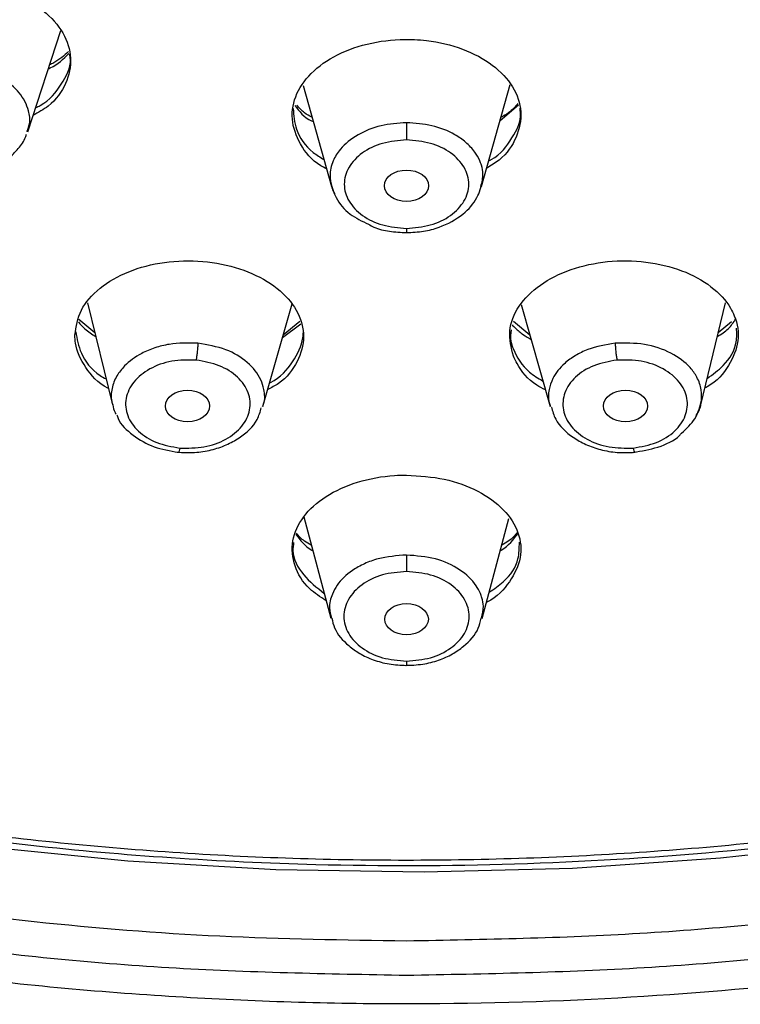
# Model space of a CAD drawing. Units: inches. Extents: x 147.7 to 163.9, y 93.6 to 107.
# Drawn here: x 161.3 to 161.9, y 94.7 to 95.5 of the extents above; entities that cross this region are included whole.
import ezdxf

# ---------------------------------------------------------------- set-up
doc = ezdxf.new("R2010")
doc.units = ezdxf.units.IN
doc.header["$MEASUREMENT"] = 0

msp = doc.modelspace()

# ---------------------------------------------------------------- linework, layer by layer
for p, q in [((161.3138, 95.38647), (161.34113, 95.47032)), ((161.542, 95.42477), (161.56559, 95.34113)), ((161.69001, 95.34108), (161.71385, 95.42561)), ((161.70548, 95.39594), (161.72057, 95.40871)), ((161.36341, 95.24461), (161.38397, 95.1602)), ((161.50882, 95.15885), (161.53294, 95.24378)), ((161.72278, 95.24342), (161.74679, 95.15885)), ((161.87164, 95.16019), (161.89225, 95.24482)), ((161.36945, 95.2198), (161.35629, 95.2309)), ((161.52507, 95.21608), (161.54015, 95.22736)), ((161.53934, 95.22926), (161.52561, 95.21797)), ((161.73001, 95.21797), (161.71639, 95.22916)), ((161.89716, 95.22908), (161.88616, 95.2198)), ((161.54256, 95.06738), (161.56512, 94.98334)), ((161.69049, 94.98332), (161.71268, 95.06598))]:
    msp.add_line(p, q)
at = {"flags": 128}
for points in [[(162.8994, 95.08045), (162.79993, 95.02922), (162.69634, 94.98225), (162.589, 94.9397), (162.47828, 94.90173), (162.36458, 94.86845), (162.24829, 94.84), (162.12981, 94.81647), (162.00958, 94.79794), (161.888, 94.78448), (161.76551, 94.77614), (161.64254, 94.77295)], [(161.64254, 94.77295), (161.51951, 94.77491), (161.39687, 94.78202), (161.27503, 94.79426)]]:
    msp.add_lwpolyline(points, dxfattribs=at)
for centre, major_axis, ratio in [((161.62781, 95.3418), (0.01829, 0), 0.709645), ((161.44629, 95.15927), (0.01832, 0.00005), 0.71175), ((161.80932, 95.15927), (0.01832, -0.00005), 0.71175), ((161.62781, 94.9826), (0.01809, 0), 0.714796)]:
    msp.add_ellipse(centre, major_axis=major_axis, ratio=ratio)
for points, knots in [([(159.71568, 95.43399), (159.75083, 95.39473), (159.81728, 95.32051), (159.92604, 95.22342), (160.02892, 95.14324), (160.12529, 95.07727), (160.22015, 95.01916), (160.32126, 94.96379), (160.4354, 94.90863), (160.56364, 94.85487), (160.70652, 94.8041), (160.86435, 94.75805), (161.03718, 94.71862), (161.22339, 94.6881), (161.416, 94.66897), (161.60691, 94.66204), (161.78934, 94.6663), (161.96172, 94.68018), (162.12325, 94.7021), (162.28253, 94.73227), (162.4378, 94.77064), (162.5918, 94.81826), (162.74027, 94.87376), (162.88776, 94.93955), (163.01837, 95.0087), (163.13199, 95.07818), (163.22424, 95.1418), (163.30205, 95.20188), (163.35623, 95.24785), (163.39097, 95.2792), (163.41403, 95.30076), (163.43883, 95.32471), (163.47049, 95.35664), (163.51318, 95.4024), (163.56351, 95.46124), (163.61462, 95.52803), (163.65938, 95.59386), (163.69575, 95.65379), (163.72707, 95.7113), (163.75569, 95.77027), (163.78343, 95.83582), (163.80947, 95.90891), (163.83649, 96.00401), (163.85771, 96.11676), (163.86713, 96.24095), (163.86394, 96.3552), (163.85092, 96.462), (163.82993, 96.56087), (163.80081, 96.65771), (163.76362, 96.75326), (163.71563, 96.85192), (163.65699, 96.95079), (163.59023, 97.04503), (163.51524, 97.13583), (163.43336, 97.22168), (163.34384, 97.30333), (163.25128, 97.37757), (163.15236, 97.44777), (163.04913, 97.51237), (162.93894, 97.57312), (162.82274, 97.62948), (162.69386, 97.68361), (162.55195, 97.73416), (162.39684, 97.77965), (162.22952, 97.81827), (162.05496, 97.84775), (161.87912, 97.86692), (161.70729, 97.87591), (161.54095, 97.87562), (161.38099, 97.86698), (161.20438, 97.84845), (161.01512, 97.81684), (160.81845, 97.76944), (160.63837, 97.71271), (160.46693, 97.64565), (160.29723, 97.5647), (160.15762, 97.48347), (160.04723, 97.4087), (159.96442, 97.34635), (159.8853, 97.27984), (159.81047, 97.20942), (159.74385, 97.139), (159.6863, 97.07068), (159.63602, 97.00416), (159.58906, 96.93452), (159.54383, 96.85787), (159.50193, 96.77467), (159.45992, 96.67379), (159.4241, 96.55879), (159.39984, 96.43446), (159.38896, 96.31287), (159.39067, 96.18815), (159.4048, 96.07545), (159.42556, 95.98116), (159.44542, 95.91214), (159.466, 95.85282), (159.48733, 95.79942), (159.51209, 95.74439), (159.54409, 95.68141), (159.58737, 95.60725), (159.6438, 95.52266), (159.69068, 95.46483), (159.71568, 95.43399)], [0, 0, 0, 0, 0.013846, 0.026174, 0.036987, 0.046289, 0.054664, 0.063727, 0.07357, 0.084193, 0.095596, 0.107779, 0.120742, 0.134484, 0.148722, 0.16241, 0.175452, 0.187848, 0.1996, 0.210707, 0.223185, 0.234817, 0.246668, 0.259074, 0.272034, 0.28144, 0.291063, 0.29944, 0.305924, 0.30903, 0.311387, 0.314019, 0.317897, 0.323021, 0.330359, 0.338367, 0.345602, 0.352048, 0.357702, 0.36385, 0.370465, 0.377873, 0.38603, 0.398967, 0.41123, 0.422469, 0.432445, 0.442647, 0.451814, 0.461563, 0.471836, 0.482627, 0.493299, 0.503113, 0.513926, 0.524217, 0.534027, 0.543605, 0.554001, 0.56338, 0.57341, 0.58409, 0.59542, 0.6074, 0.62003, 0.633108, 0.645843, 0.658153, 0.670041, 0.681506, 0.692549, 0.70832, 0.723146, 0.737027, 0.75048, 0.764991, 0.780658, 0.788928, 0.797489, 0.806341, 0.814994, 0.823871, 0.831666, 0.838707, 0.846292, 0.85455, 0.86329, 0.872375, 0.885549, 0.897896, 0.909205, 0.921241, 0.934439, 0.942355, 0.949254, 0.955138, 0.960328, 0.96561, 0.972221, 0.980157, 0.989418, 1, 1, 1, 1]), ([(161.62781, 94.68738), (161.56202, 94.68861), (161.43045, 94.69105), (161.23085, 94.71131), (161.03083, 94.74439), (160.85273, 94.78742), (160.69994, 94.83441), (160.57086, 94.8817), (160.42462, 94.94448), (160.26535, 95.02662), (160.09991, 95.13221), (159.95059, 95.24919), (159.83442, 95.36182), (159.74564, 95.46522), (159.67877, 95.5565), (159.61229, 95.66454), (159.55152, 95.79047), (159.50445, 95.93191), (159.47682, 96.07305), (159.46785, 96.21259), (159.47683, 96.35214), (159.50445, 96.49328), (159.55153, 96.63472), (159.6123, 96.76065), (159.67877, 96.86869), (159.74565, 96.95996), (159.83442, 97.06337), (159.9506, 97.17599), (160.09992, 97.29298), (160.26536, 97.39856), (160.42464, 97.48071), (160.57087, 97.54348), (160.69995, 97.59077), (160.85274, 97.63776), (161.03083, 97.68079), (161.23086, 97.71387), (161.43046, 97.73413), (161.56202, 97.73657), (161.62781, 97.73779)], [0, 0, 0, 0, 0.029125, 0.058245, 0.089117, 0.119986, 0.141447, 0.162858, 0.184317, 0.21716, 0.25, 0.282843, 0.315683, 0.337145, 0.358555, 0.380014, 0.410886, 0.441755, 0.470879, 0.5, 0.529124, 0.558245, 0.589117, 0.619986, 0.641447, 0.662858, 0.684317, 0.71716, 0.75, 0.782843, 0.815683, 0.837145, 0.858555, 0.880014, 0.910886, 0.941755, 0.970877, 1, 1, 1, 1]), ([(161.62781, 97.73779), (161.69359, 97.73657), (161.82516, 97.73413), (162.02476, 97.71387), (162.22478, 97.68079), (162.40288, 97.63776), (162.55567, 97.59077), (162.68475, 97.54348), (162.83099, 97.4807), (162.99026, 97.39856), (163.1557, 97.29297), (163.30502, 97.17599), (163.4212, 97.06336), (163.50997, 96.95996), (163.57684, 96.86868), (163.64332, 96.76064), (163.70409, 96.63471), (163.75116, 96.49327), (163.77879, 96.35213), (163.78776, 96.21258), (163.77879, 96.07304), (163.75116, 95.9319), (163.70409, 95.79046), (163.64331, 95.66453), (163.57684, 95.55649), (163.50997, 95.46522), (163.42119, 95.36181), (163.30502, 95.24919), (163.15569, 95.1322), (162.99025, 95.02662), (162.83098, 94.94447), (162.68474, 94.8817), (162.55566, 94.83441), (162.40287, 94.78741), (162.22478, 94.74439), (162.02475, 94.71131), (161.82516, 94.69105), (161.69359, 94.68861), (161.62781, 94.68738)], [0, 0, 0, 0, 0.029125, 0.058245, 0.089117, 0.119986, 0.141447, 0.162858, 0.184317, 0.21716, 0.25, 0.282843, 0.315683, 0.337145, 0.358555, 0.380014, 0.410886, 0.441755, 0.470879, 0.5, 0.529124, 0.558245, 0.589117, 0.619986, 0.641447, 0.662858, 0.684317, 0.71716, 0.75, 0.782843, 0.815683, 0.837145, 0.858555, 0.880014, 0.910886, 0.941755, 0.970877, 1, 1, 1, 1]), ([(161.62781, 94.71589), (161.57615, 94.71666), (161.4729, 94.71819), (161.31722, 94.7308), (161.16027, 94.75133), (161.00292, 94.78101), (160.85471, 94.8179), (160.71729, 94.86017), (160.59063, 94.90657), (160.44712, 94.96817), (160.29083, 95.04879), (160.14647, 95.14092), (160.0305, 95.22872), (159.93863, 95.30868), (159.85538, 95.39235), (159.78082, 95.47919), (159.71521, 95.56875), (159.64997, 95.67477), (159.59033, 95.79835), (159.54414, 95.93715), (159.51703, 96.07565), (159.50881, 96.20348), (159.51491, 96.32212), (159.53209, 96.4322), (159.56131, 96.54319), (159.60324, 96.65445), (159.65542, 96.75925), (159.7152, 96.85642), (159.78082, 96.94599), (159.86794, 97.04746), (159.98194, 97.15798), (160.11223, 97.26005), (160.2364, 97.34206), (160.34949, 97.40702), (160.46781, 97.46588), (160.59062, 97.5186), (160.71728, 97.565), (160.86721, 97.61112), (161.04199, 97.65334), (161.23827, 97.6858), (161.43414, 97.70569), (161.56325, 97.70809), (161.62781, 97.70929)], [0, 0, 0, 0, 0.023308, 0.046583, 0.070615, 0.095285, 0.119995, 0.141452, 0.162861, 0.184321, 0.217159, 0.25, 0.271914, 0.293778, 0.315695, 0.337152, 0.358562, 0.380021, 0.410889, 0.441759, 0.470878, 0.5, 0.523306, 0.546582, 0.570615, 0.595285, 0.619995, 0.641452, 0.662861, 0.684321, 0.717159, 0.75, 0.771914, 0.793778, 0.815695, 0.837152, 0.858562, 0.880021, 0.910889, 0.941759, 0.970877, 1, 1, 1, 1]), ([(161.62781, 97.70929), (161.67947, 97.70852), (161.78272, 97.70699), (161.93839, 97.69438), (162.09534, 97.67385), (162.25269, 97.64417), (162.40091, 97.60728), (162.53832, 97.56501), (162.66499, 97.51861), (162.80849, 97.457), (162.96479, 97.37639), (163.10914, 97.28426), (163.22512, 97.19646), (163.31698, 97.1165), (163.40023, 97.03283), (163.47479, 96.94599), (163.54041, 96.85643), (163.60564, 96.75041), (163.66528, 96.62683), (163.71147, 96.48803), (163.73858, 96.34953), (163.7468, 96.2217), (163.7407, 96.10306), (163.72352, 95.99298), (163.6943, 95.88199), (163.65237, 95.77073), (163.6002, 95.66592), (163.54041, 95.56876), (163.47479, 95.47919), (163.38767, 95.37772), (163.27367, 95.2672), (163.14338, 95.16513), (163.01921, 95.08312), (162.90612, 95.01816), (162.7878, 94.9593), (162.665, 94.90658), (162.53833, 94.86017), (162.3884, 94.81406), (162.21363, 94.77184), (162.01734, 94.73938), (161.82147, 94.71949), (161.69236, 94.71709), (161.62781, 94.71589)], [0, 0, 0, 0, 0.023308, 0.046583, 0.070615, 0.095285, 0.119995, 0.141452, 0.162861, 0.184321, 0.217159, 0.25, 0.271914, 0.293778, 0.315695, 0.337152, 0.358562, 0.380021, 0.410889, 0.441759, 0.470878, 0.5, 0.523306, 0.546582, 0.570615, 0.595285, 0.619995, 0.641452, 0.662861, 0.684321, 0.717159, 0.75, 0.771914, 0.793778, 0.815695, 0.837152, 0.858562, 0.880021, 0.910889, 0.941759, 0.970877, 1, 1, 1, 1]), ([(162.65486, 94.97946), (162.71142, 95.00434), (162.82456, 95.05411), (162.98014, 95.14319), (163.12344, 95.2418), (163.25218, 95.35008), (163.36538, 95.46668), (163.46188, 95.59058), (163.54077, 95.72055), (163.60129, 95.85536), (163.64287, 95.99371), (163.66509, 96.13428), (163.66774, 96.27571), (163.65081, 96.41664), (163.61446, 96.55572), (163.55902, 96.69162), (163.48504, 96.82303), (163.39323, 96.9487), (163.28446, 97.0674), (163.15979, 97.178), (163.0204, 97.27945), (162.86765, 97.37076), (162.70298, 97.45107), (162.528, 97.51959), (162.34436, 97.57567), (162.15385, 97.61877), (161.95829, 97.64848), (161.75955, 97.66451), (161.55954, 97.66672), (161.36021, 97.65506), (161.16339, 97.62971), (160.97122, 97.59064), (160.78465, 97.53931), (160.66742, 97.49453), (160.6088, 97.47214)], [0, 0, 0, 0, 0.03125, 0.0625, 0.09375, 0.125, 0.15625, 0.1875, 0.21875, 0.25, 0.28125, 0.3125, 0.34375, 0.375, 0.40625, 0.4375, 0.468749, 0.499999, 0.531249, 0.562499, 0.59375, 0.625, 0.65625, 0.6875, 0.71875, 0.75, 0.78125, 0.8125, 0.84375, 0.875, 0.90625, 0.9375, 0.96875, 1, 1, 1, 1]), ([(160.60076, 97.46884), (160.54419, 97.44395), (160.43105, 97.39419), (160.27547, 97.3051), (160.13217, 97.20649), (160.00343, 97.09822), (159.89023, 96.98161), (159.79373, 96.85772), (159.71483, 96.72774), (159.65431, 96.59293), (159.61274, 96.45458), (159.59052, 96.31401), (159.58786, 96.17258), (159.60479, 96.03165), (159.64115, 95.89257), (159.69659, 95.75666), (159.77057, 95.62525), (159.86238, 95.49959), (159.97115, 95.38089), (160.09582, 95.27028), (160.23521, 95.16884), (160.38796, 95.07752), (160.55263, 94.99722), (160.72762, 94.9287), (160.91125, 94.87262), (161.10176, 94.82952), (161.29733, 94.79981), (161.49607, 94.78377), (161.69607, 94.78157), (161.89541, 94.79323), (162.09223, 94.81858), (162.2844, 94.85765), (162.47097, 94.90898), (162.5882, 94.95376), (162.64682, 94.97615)], [0, 0, 0, 0, 0.03125, 0.0625, 0.09375, 0.125, 0.15625, 0.1875, 0.21875, 0.25, 0.28125, 0.3125, 0.34375, 0.375, 0.40625, 0.4375, 0.46875, 0.5, 0.53125, 0.5625, 0.59375, 0.625, 0.65625, 0.6875, 0.71875, 0.75, 0.78125, 0.8125, 0.84375, 0.875, 0.90625, 0.9375, 0.96875, 1, 1, 1, 1]), ([(159.5986, 96.00711), (159.60161, 95.99352), (159.61045, 95.95357), (159.63201, 95.8855), (159.66506, 95.80057), (159.71344, 95.70185), (159.77933, 95.59466), (159.86373, 95.48473), (159.95773, 95.38365), (160.05949, 95.29156), (160.16728, 95.20844), (160.2706, 95.14003), (160.36669, 95.08416), (160.45376, 95.03882), (160.53898, 94.99909), (160.61814, 94.96593), (160.68685, 94.93983), (160.74307, 94.9202), (160.78637, 94.90609), (160.82385, 94.89449), (160.86629, 94.88202), (160.92464, 94.86609), (161.00273, 94.84699), (161.09769, 94.82711), (161.20432, 94.80901), (161.31704, 94.79447), (161.43358, 94.78421), (161.56746, 94.77795), (161.71918, 94.77833), (161.88815, 94.78853), (162.03923, 94.80674), (162.16384, 94.82825), (162.2551, 94.84757), (162.3258, 94.86483), (162.37681, 94.87856), (162.41617, 94.88985), (162.45502, 94.90157), (162.50383, 94.91723), (162.56543, 94.93856), (162.63706, 94.96575), (162.71521, 94.99852), (162.7966, 95.03633), (162.88995, 95.08446), (162.9942, 95.14538), (163.1071, 95.2219), (163.21791, 95.30979), (163.32411, 95.40962), (163.42202, 95.52091), (163.50576, 95.63879), (163.57109, 95.75713), (163.61465, 95.85642), (163.63222, 95.91663), (163.63857, 95.93839)], [0, 0, 0, 0, 0.010111, 0.029731, 0.05146, 0.075232, 0.107127, 0.138016, 0.167902, 0.196783, 0.224661, 0.251535, 0.271035, 0.289972, 0.308304, 0.324642, 0.338301, 0.349282, 0.357584, 0.36336, 0.370787, 0.381745, 0.396235, 0.414221, 0.433796, 0.45387, 0.474442, 0.495514, 0.524383, 0.554139, 0.584591, 0.604866, 0.621556, 0.634662, 0.644183, 0.650249, 0.656993, 0.666382, 0.678415, 0.693036, 0.709093, 0.726139, 0.744175, 0.769758, 0.797101, 0.826203, 0.857065, 0.889689, 0.923319, 0.954758, 0.983648, 1, 1, 1, 1]), ([(161.18572, 95.40469), (161.18474, 95.40523), (161.17548, 95.41033), (161.1652, 95.42468), (161.15804, 95.44555), (161.16248, 95.46706), (161.17715, 95.48613), (161.20063, 95.50077), (161.23022, 95.50926), (161.26252, 95.51067), (161.28678, 95.50616), (161.30862, 95.49842), (161.3279, 95.4875), (161.34455, 95.46877), (161.35122, 95.44746), (161.34665, 95.42628), (161.33509, 95.40943), (161.32259, 95.40241), (161.31819, 95.39994)], [0, 0, 0, 0, 0.00847, 0.079896, 0.151396, 0.223015, 0.294724, 0.366453, 0.438119, 0.509667, 0.581093, 0.603355, 0.674781, 0.746204, 0.817708, 0.889339, 0.961054, 1, 1, 1, 1]), ([(161.56144, 95.35583), (161.55983, 95.35666), (161.54981, 95.3618), (161.53871, 95.37622), (161.53125, 95.39691), (161.5353, 95.41843), (161.54965, 95.43776), (161.57289, 95.45284), (161.60227, 95.46194), (161.6272, 95.46357), (161.65152, 95.46158), (161.67509, 95.45601), (161.70025, 95.44248), (161.71727, 95.42418), (161.72433, 95.40307), (161.72007, 95.38186), (161.7094, 95.36537), (161.69788, 95.35852), (161.69434, 95.35642)], [0, 0, 0, 0, 0.013669, 0.085284, 0.15702, 0.228845, 0.300689, 0.372471, 0.444134, 0.515676, 0.537974, 0.609516, 0.681054, 0.752675, 0.824421, 0.896252, 0.968093, 1, 1, 1, 1]), ([(161.32029, 95.40636), (161.32161, 95.40699), (161.3315, 95.41172), (161.34221, 95.42568), (161.35039, 95.4408), (161.34879, 95.44937), (161.34851, 95.45087)], [0, 0, 0, 0, 0.065156, 0.487617, 0.910617, 1, 1, 1, 1]), ([(161.33081, 95.43863), (161.33139, 95.43889), (161.33857, 95.442), (161.34343, 95.44687), (161.34789, 95.45133)], [0, 0, 0, 0, 0.081693, 1, 1, 1, 1]), ([(161.34764, 95.45299), (161.34398, 95.44964), (161.33948, 95.44552), (161.33305, 95.44245), (161.33186, 95.44188)], [0, 0, 0, 0, 0.814578, 1, 1, 1, 1]), ([(161.3132, 95.38666), (161.31402, 95.38881), (161.31617, 95.39444), (161.31481, 95.40569), (161.30802, 95.41908), (161.2935, 95.43137), (161.28027, 95.43586), (161.27372, 95.43808)], [0, 0, 0, 0, 0.104813, 0.274118, 0.521909, 0.76324, 1, 1, 1, 1]), ([(161.72017, 95.40994), (161.7179, 95.40722), (161.71436, 95.40297), (161.70836, 95.39967), (161.7062, 95.39848)], [0, 0, 0, 0, 0.640328, 1, 1, 1, 1]), ([(161.53385, 95.40582), (161.5343, 95.40002), (161.53531, 95.38715), (161.54533, 95.37209), (161.55622, 95.36537), (161.55929, 95.36347)], [0, 0, 0, 0, 0.370981, 0.822626, 1, 1, 1, 1]), ([(161.53524, 95.40834), (161.53892, 95.40341), (161.54287, 95.39815), (161.54997, 95.39508), (161.55043, 95.39488)], [0, 0, 0, 0, 0.934879, 1, 1, 1, 1]), ([(161.54942, 95.39848), (161.54724, 95.39966), (161.54196, 95.40253), (161.53883, 95.40623), (161.53698, 95.40841)], [0, 0, 0, 0, 0.411302, 1, 1, 1, 1]), ([(161.69602, 95.3624), (161.69672, 95.36276), (161.70584, 95.36743), (161.71569, 95.38123), (161.72367, 95.39618), (161.72201, 95.40445), (161.72176, 95.4057)], [0, 0, 0, 0, 0.036599, 0.478447, 0.921037, 1, 1, 1, 1]), ([(161.62781, 95.39394), (161.62063, 95.39344), (161.60613, 95.39244), (161.58663, 95.38452), (161.57345, 95.37376), (161.56617, 95.36188), (161.56354, 95.35121), (161.56515, 95.34417), (161.56584, 95.34119)], [0, 0, 0, 0, 0.191868, 0.387839, 0.589807, 0.725549, 0.883803, 1, 1, 1, 1]), ([(161.68947, 95.3412), (161.69036, 95.34468), (161.69185, 95.35051), (161.69033, 95.35768), (161.68816, 95.36374), (161.68434, 95.37037), (161.67744, 95.37777), (161.66593, 95.38574), (161.64936, 95.39248), (161.63492, 95.39345), (161.62781, 95.39394)], [0, 0, 0, 0, 0.135324, 0.22661, 0.277206, 0.375637, 0.500724, 0.614315, 0.809859, 1, 1, 1, 1]), ([(161.62781, 95.39393), (161.62781, 95.39275), (161.62781, 95.39033), (161.62781, 95.38635), (161.62781, 95.3826), (161.62781, 95.38065), (161.62781, 95.37971)], [0, 0, 0, 0, 0.248986, 0.507381, 0.761798, 1, 1, 1, 1]), ([(161.23144, 95.35233), (161.23613, 95.35138), (161.24542, 95.3495), (161.25999, 95.3498), (161.27393, 95.35233), (161.28668, 95.35714), (161.29771, 95.36389), (161.30625, 95.37232), (161.31134, 95.37938), (161.31257, 95.38368), (161.3128, 95.38448)], [0, 0, 0, 0, 0.144082, 0.285817, 0.42568, 0.563896, 0.700601, 0.835799, 0.969322, 1, 1, 1, 1]), ([(161.62781, 95.37971), (161.62104, 95.37913), (161.60752, 95.37798), (161.59026, 95.36955), (161.57897, 95.35738), (161.57483, 95.34303), (161.57902, 95.32869), (161.59034, 95.31656), (161.60758, 95.30817), (161.62106, 95.30703), (161.62781, 95.30645)], [0, 0, 0, 0, 0.125245, 0.250303, 0.375373, 0.500471, 0.625487, 0.750368, 0.875141, 1, 1, 1, 1]), ([(161.62781, 95.30645), (161.63455, 95.30703), (161.64804, 95.30817), (161.66527, 95.31656), (161.67659, 95.32869), (161.68078, 95.34303), (161.67665, 95.35738), (161.66535, 95.36955), (161.64809, 95.37798), (161.63457, 95.37913), (161.62781, 95.37971)], [0, 0, 0, 0, 0.124882, 0.249637, 0.374515, 0.499532, 0.62463, 0.749702, 0.874778, 1, 1, 1, 1]), ([(161.56463, 95.34541), (161.56594, 95.34081), (161.56884, 95.33067), (161.57965, 95.31782), (161.59096, 95.31246), (161.59631, 95.30993)], [0, 0, 0, 0, 0.303692, 0.670871, 1, 1, 1, 1]), ([(161.62781, 95.30292), (161.63258, 95.30315), (161.64184, 95.3036), (161.6584, 95.30802), (161.6746, 95.31694), (161.68683, 95.3306), (161.68969, 95.3408), (161.69098, 95.34541)], [0, 0, 0, 0, 0.158813, 0.308108, 0.577338, 0.808656, 1, 1, 1, 1]), ([(161.56584, 95.34119), (161.5659, 95.3406), (161.56615, 95.33848), (161.56741, 95.33652), (161.56832, 95.3351)], [0, 0, 0, 0, 0.277456, 1, 1, 1, 1]), ([(161.59631, 95.30993), (161.59779, 95.30904), (161.60282, 95.30602), (161.61389, 95.30374), (161.62307, 95.3032), (161.62781, 95.30292)], [0, 0, 0, 0, 0.167257, 0.570781, 1, 1, 1, 1]), ([(161.62781, 95.30645), (161.62781, 95.30559), (161.62781, 95.3038), (161.62781, 95.30274), (161.62781, 95.30297), (161.62781, 95.30299)], [0, 0, 0, 0, 0.462066, 0.956168, 1, 1, 1, 1]), ([(161.35293, 95.21798), (161.35398, 95.22499), (161.35608, 95.23901), (161.37249, 95.25756), (161.39664, 95.27156), (161.42674, 95.27941), (161.4591, 95.28025), (161.49014, 95.27402), (161.51639, 95.26145), (161.53495, 95.24393), (161.54167, 95.22807), (161.543, 95.21192), (161.53846, 95.19592), (161.52714, 95.18046), (161.51583, 95.17445), (161.51279, 95.17284)], [0, 0, 0, 0, 0.085856, 0.171714, 0.25751, 0.34312, 0.428515, 0.513765, 0.599005, 0.684375, 0.769955, 0.796778, 0.882629, 0.968483, 1, 1, 1, 1]), ([(161.71642, 95.20064), (161.71468, 95.20759), (161.71118, 95.22148), (161.71968, 95.24235), (161.73743, 95.26024), (161.76333, 95.2733), (161.79417, 95.28003), (161.82653, 95.27971), (161.85677, 95.27239), (161.88154, 95.25891), (161.8943, 95.24484), (161.90188, 95.22956), (161.90437, 95.21304), (161.89586, 95.19274), (161.88498, 95.1791), (161.87574, 95.17454), (161.87505, 95.1742)], [0, 0, 0, 0, 0.080911, 0.161824, 0.24268, 0.323359, 0.403837, 0.484177, 0.564508, 0.644961, 0.725613, 0.750891, 0.831798, 0.912708, 0.993553, 1, 1, 1, 1]), ([(161.88543, 95.2168), (161.88867, 95.2188), (161.89543, 95.22296), (161.89887, 95.22864), (161.90067, 95.2316)], [0, 0, 0, 0, 0.478327, 1, 1, 1, 1]), ([(161.35578, 95.22895), (161.35748, 95.22695), (161.36132, 95.22242), (161.36701, 95.21882), (161.37018, 95.2168)], [0, 0, 0, 0, 0.441863, 1, 1, 1, 1]), ([(161.51441, 95.17854), (161.5146, 95.17863), (161.52343, 95.1827), (161.53431, 95.19569), (161.54188, 95.21105), (161.54231, 95.22025), (161.54242, 95.22245)], [0, 0, 0, 0, 0.009409, 0.436649, 0.864905, 1, 1, 1, 1]), ([(161.71454, 95.22245), (161.71417, 95.21921), (161.71354, 95.21376), (161.71806, 95.20171), (161.72516, 95.18946), (161.73689, 95.18233), (161.7408, 95.17996)], [0, 0, 0, 0, 0.202557, 0.341079, 0.780527, 1, 1, 1, 1]), ([(161.71535, 95.22641), (161.7162, 95.22558), (161.71906, 95.22278), (161.72394, 95.21855), (161.72882, 95.21573), (161.731, 95.21448)], [0, 0, 0, 0, 0.190224, 0.639798, 1, 1, 1, 1]), ([(161.87696, 95.18202), (161.88166, 95.18544), (161.89351, 95.19408), (161.9021, 95.2092), (161.90154, 95.21993), (161.90135, 95.2237)], [0, 0, 0, 0, 0.299038, 0.754154, 1, 1, 1, 1]), ([(161.38064, 95.17385), (161.38051, 95.17391), (161.37177, 95.17808), (161.361, 95.19119), (161.35345, 95.20662), (161.35303, 95.21579), (161.35293, 95.21798)], [0, 0, 0, 0, 0.006514, 0.435326, 0.865136, 1, 1, 1, 1]), ([(161.35367, 95.22083), (161.35471, 95.21486), (161.35696, 95.20195), (161.36721, 95.18813), (161.37705, 95.1826), (161.37874, 95.18165)], [0, 0, 0, 0, 0.416129, 0.899181, 1, 1, 1, 1]), ([(161.45487, 95.21128), (161.44682, 95.21143), (161.43455, 95.21165), (161.41901, 95.20762), (161.40583, 95.20214), (161.39486, 95.19407), (161.38695, 95.1839), (161.38323, 95.17389), (161.38246, 95.16562), (161.38395, 95.1612), (161.38426, 95.16028)], [0, 0, 0, 0, 0.201075, 0.306571, 0.415003, 0.588882, 0.702951, 0.834598, 0.965306, 1, 1, 1, 1]), ([(161.45487, 95.21128), (161.45481, 95.2101), (161.45468, 95.20769), (161.4543, 95.20377), (161.45385, 95.20012), (161.45353, 95.19822), (161.45337, 95.19731)], [0, 0, 0, 0, 0.250708, 0.509453, 0.763114, 1, 1, 1, 1]), ([(161.50851, 95.15896), (161.50881, 95.15964), (161.51079, 95.16414), (161.51013, 95.17179), (161.50658, 95.18369), (161.49692, 95.19588), (161.47848, 95.20717), (161.46284, 95.20989), (161.45487, 95.21128)], [0, 0, 0, 0, 0.029858, 0.197058, 0.310579, 0.538685, 0.765079, 1, 1, 1, 1]), ([(161.80074, 95.21128), (161.79291, 95.20995), (161.78098, 95.20792), (161.76748, 95.20118), (161.75683, 95.19348), (161.74916, 95.18368), (161.74557, 95.17246), (161.74497, 95.1645), (161.74675, 95.15999), (161.74716, 95.15896)], [0, 0, 0, 0, 0.230177, 0.350943, 0.475068, 0.674113, 0.804692, 0.955393, 1, 1, 1, 1]), ([(161.8677, 95.15139), (161.8681, 95.15184), (161.87086, 95.15497), (161.87232, 95.1624), (161.87284, 95.1727), (161.86926, 95.18267), (161.86161, 95.19346), (161.84764, 95.20389), (161.82536, 95.21164), (161.80892, 95.2114), (161.80074, 95.21128)], [0, 0, 0, 0, 0.017097, 0.120441, 0.237812, 0.356849, 0.452791, 0.630753, 0.816032, 1, 1, 1, 1]), ([(161.80074, 95.21128), (161.8008, 95.2101), (161.80094, 95.20769), (161.80131, 95.20377), (161.80176, 95.20012), (161.80208, 95.19822), (161.80224, 95.19731)], [0, 0, 0, 0, 0.250708, 0.509453, 0.763114, 1, 1, 1, 1]), ([(161.74287, 95.17267), (161.74041, 95.17392), (161.72959, 95.17943), (161.72151, 95.18989), (161.7174, 95.19857), (161.71642, 95.20064)], [0, 0, 0, 0, 0.182248, 0.804696, 1, 1, 1, 1]), ([(161.45337, 95.19731), (161.44654, 95.19736), (161.43289, 95.19746), (161.4142, 95.19065), (161.40076, 95.17958), (161.39402, 95.1657), (161.39552, 95.15107), (161.40449, 95.13796), (161.42004, 95.12802), (161.43322, 95.12563), (161.4398, 95.12443)], [0, 0, 0, 0, 0.125254, 0.25034, 0.375433, 0.500587, 0.625638, 0.750495, 0.875221, 1, 1, 1, 1]), ([(161.4398, 95.12443), (161.44661, 95.12438), (161.46021, 95.12427), (161.47887, 95.13103), (161.49233, 95.14205), (161.49913, 95.15591), (161.49771, 95.17055), (161.48877, 95.18371), (161.47321, 95.1937), (161.45999, 95.1961), (161.45337, 95.19731)], [0, 0, 0, 0, 0.124802, 0.24951, 0.374365, 0.499416, 0.624569, 0.749664, 0.874769, 1, 1, 1, 1]), ([(161.80224, 95.19731), (161.79562, 95.19611), (161.7824, 95.1937), (161.76684, 95.18371), (161.75791, 95.17055), (161.75648, 95.15591), (161.76328, 95.14205), (161.77675, 95.13103), (161.7954, 95.12428), (161.809, 95.12438), (161.81581, 95.12443)], [0, 0, 0, 0, 0.125254, 0.25034, 0.375434, 0.500586, 0.625638, 0.750495, 0.875221, 1, 1, 1, 1]), ([(161.81581, 95.12443), (161.8224, 95.12563), (161.83558, 95.12801), (161.85112, 95.13796), (161.86009, 95.15107), (161.86159, 95.1657), (161.85485, 95.17958), (161.84141, 95.19065), (161.82272, 95.19745), (161.80907, 95.19736), (161.80224, 95.19731)], [0, 0, 0, 0, 0.124802, 0.24951, 0.374364, 0.499416, 0.624569, 0.749665, 0.874769, 1, 1, 1, 1]), ([(161.38426, 95.16028), (161.38458, 95.15807), (161.38499, 95.15533), (161.38689, 95.15295), (161.38726, 95.1525)], [0, 0, 0, 0, 0.807259, 1, 1, 1, 1]), ([(161.43758, 95.12106), (161.44244, 95.12078), (161.45196, 95.12024), (161.46589, 95.1225), (161.47846, 95.12665), (161.49228, 95.13436), (161.50377, 95.14474), (161.50651, 95.15451), (161.50745, 95.15786)], [0, 0, 0, 0, 0.157922, 0.31, 0.456572, 0.597719, 0.862239, 1, 1, 1, 1]), ([(161.74792, 95.15842), (161.74886, 95.155), (161.75155, 95.14523), (161.76278, 95.1348), (161.77631, 95.12703), (161.7887, 95.12275), (161.80254, 95.12032), (161.81205, 95.12073), (161.8169, 95.12094)], [0, 0, 0, 0, 0.141004, 0.402753, 0.543161, 0.689411, 0.841593, 1, 1, 1, 1]), ([(161.85587, 95.13684), (161.85996, 95.14064), (161.86885, 95.14891), (161.87122, 95.15936), (161.8725, 95.16501)], [0, 0, 0, 0, 0.460006, 1, 1, 1, 1]), ([(161.38763, 95.15205), (161.38796, 95.151), (161.38998, 95.14456), (161.40055, 95.13475), (161.41785, 95.12444), (161.4318, 95.1221), (161.43871, 95.12094)], [0, 0, 0, 0, 0.062263, 0.379823, 0.693002, 1, 1, 1, 1]), ([(161.81578, 95.12085), (161.82266, 95.122), (161.83655, 95.12432), (161.85063, 95.13091), (161.85528, 95.13618), (161.85587, 95.13684)], [0, 0, 0, 0, 0.461502, 0.932349, 1, 1, 1, 1]), ([(161.4398, 95.12443), (161.43962, 95.12356), (161.43924, 95.12176), (161.43885, 95.12072), (161.43872, 95.12098), (161.43872, 95.12099)], [0, 0, 0, 0, 0.467767, 0.969652, 1, 1, 1, 1]), ([(161.81581, 95.12443), (161.81599, 95.12353), (161.81638, 95.12167), (161.81691, 95.12059), (161.81712, 95.1213), (161.81723, 95.12165)], [0, 0, 0, 0, 0.317877, 0.65894, 1, 1, 1, 1]), ([(161.5612, 94.99793), (161.55636, 95.00107), (161.54396, 95.00912), (161.53386, 95.02675), (161.53181, 95.04764), (161.54094, 95.06794), (161.55985, 95.0851), (161.58645, 95.09715), (161.61059, 95.10168), (161.6245, 95.10197), (161.62781, 95.10204)], [0, 0, 0, 0, 0.092006, 0.235638, 0.379695, 0.52397, 0.668157, 0.811982, 0.95533, 1, 1, 1, 1]), ([(161.62781, 95.10204), (161.63843, 95.10137), (161.65969, 95.10001), (161.68798, 95.08948), (161.70955, 95.07394), (161.72191, 95.05453), (161.72389, 95.03335), (161.71418, 95.0136), (161.70307, 95.00073), (161.69419, 94.99671), (161.69406, 94.99665)], [0, 0, 0, 0, 0.141916, 0.283825, 0.425953, 0.568541, 0.711553, 0.854768, 0.997877, 1, 1, 1, 1]), ([(161.53613, 95.05301), (161.53971, 95.04814), (161.5434, 95.04313), (161.54982, 95.03973), (161.55001, 95.03963)], [0, 0, 0, 0, 0.969973, 1, 1, 1, 1]), ([(161.54884, 95.04399), (161.54691, 95.04503), (161.54159, 95.04788), (161.53849, 95.05155), (161.53652, 95.05388)], [0, 0, 0, 0, 0.36312, 1, 1, 1, 1]), ([(161.7056, 95.03963), (161.7058, 95.03973), (161.71255, 95.04331), (161.71644, 95.04859), (161.72022, 95.05373)], [0, 0, 0, 0, 0.028511, 1, 1, 1, 1]), ([(161.71991, 95.05467), (161.71768, 95.05203), (161.71435, 95.04808), (161.70866, 95.04501), (161.70677, 95.04399)], [0, 0, 0, 0, 0.668687, 1, 1, 1, 1]), ([(161.53426, 95.04624), (161.53394, 95.04393), (161.53265, 95.03473), (161.54062, 95.01921), (161.55345, 95.00891), (161.55958, 95.00398)], [0, 0, 0, 0, 0.148687, 0.593412, 1, 1, 1, 1]), ([(161.69632, 95.00503), (161.70042, 95.00775), (161.71199, 95.01538), (161.72127, 95.03024), (161.72133, 95.04173), (161.72135, 95.04633)], [0, 0, 0, 0, 0.248276, 0.699215, 1, 1, 1, 1]), ([(161.62781, 95.03576), (161.61976, 95.03516), (161.60749, 95.03424), (161.59277, 95.02879), (161.58038, 95.02194), (161.57126, 95.0131), (161.56547, 95.00227), (161.56314, 94.99291), (161.56489, 94.98625), (161.56563, 94.98346)], [0, 0, 0, 0, 0.213981, 0.326407, 0.442048, 0.638068, 0.737685, 0.890194, 1, 1, 1, 1]), ([(161.6899, 94.98345), (161.69075, 94.98679), (161.69218, 94.9924), (161.69072, 94.99929), (161.68873, 95.00498), (161.68411, 95.01341), (161.67268, 95.02431), (161.65213, 95.03385), (161.63598, 95.03512), (161.62781, 95.03576)], [0, 0, 0, 0, 0.131152, 0.220073, 0.269067, 0.358386, 0.569697, 0.782276, 1, 1, 1, 1]), ([(161.62781, 95.03575), (161.62781, 95.03458), (161.62781, 95.03221), (161.62781, 95.0284), (161.62781, 95.02487), (161.62781, 95.02303), (161.62781, 95.02215)], [0, 0, 0, 0, 0.252771, 0.511654, 0.764306, 1, 1, 1, 1]), ([(161.62781, 95.02215), (161.62097, 95.02156), (161.6073, 95.02038), (161.5899, 95.01179), (161.57858, 94.99943), (161.57447, 94.98492), (161.57867, 94.97042), (161.59004, 94.95814), (161.60739, 94.94961), (161.621, 94.94844), (161.62781, 94.94786)], [0, 0, 0, 0, 0.12527, 0.250406, 0.375536, 0.500775, 0.625881, 0.750699, 0.875351, 1, 1, 1, 1]), ([(161.62781, 94.94786), (161.63461, 94.94844), (161.64822, 94.94961), (161.66558, 94.95814), (161.67694, 94.97042), (161.68115, 94.98491), (161.67704, 94.99943), (161.66571, 95.01179), (161.64831, 95.02037), (161.63464, 95.02156), (161.62781, 95.02215)], [0, 0, 0, 0, 0.124672, 0.249307, 0.374121, 0.499226, 0.624466, 0.749599, 0.874752, 1, 1, 1, 1]), ([(161.56588, 94.98343), (161.56649, 94.98074), (161.56844, 94.9721), (161.57731, 94.96222), (161.58895, 94.95386), (161.60027, 94.94866), (161.61345, 94.94503), (161.62293, 94.94456), (161.62781, 94.94432)], [0, 0, 0, 0, 0.116635, 0.374528, 0.51762, 0.669553, 0.830295, 1, 1, 1, 1]), ([(161.62666, 94.94433), (161.63154, 94.9445), (161.64106, 94.94484), (161.65437, 94.94832), (161.66587, 94.95341), (161.67781, 94.96174), (161.68701, 94.97174), (161.68903, 94.98056), (161.68967, 94.98335)], [0, 0, 0, 0, 0.167882, 0.327295, 0.478442, 0.621279, 0.880324, 1, 1, 1, 1]), ([(161.62781, 94.94786), (161.62781, 94.94697), (161.62781, 94.94513), (161.62781, 94.94407), (161.62781, 94.94434), (161.62781, 94.94435)], [0, 0, 0, 0, 0.47278, 0.981173, 1, 1, 1, 1])]:
    msp.add_open_spline(points, degree=3, knots=knots)

doc.saveas('drawing.dxf')
